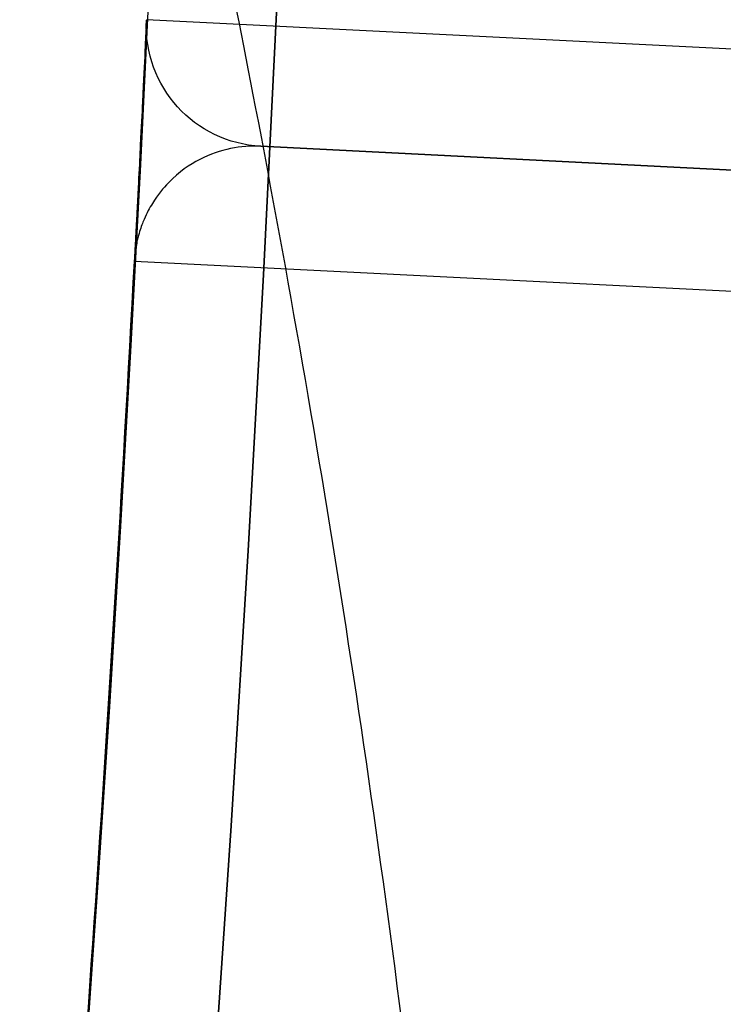
# Model space of a CAD drawing. Units: millimetres. Extents: x 1633 to 8994, y 1330 to 10485.
# Drawn here: x 6085 to 6086, y 4684 to 4685 of the extents above; entities that cross this region are included whole.
import ezdxf

# ---------------------------------------------------------------- set-up
doc = ezdxf.new("R2010")
doc.units = ezdxf.units.MM
doc.layers.add('Dimensions', color=7, linetype='Continuous')
doc.layers.add('Safetyarea', color=131, linetype='Continuous')
doc.styles.get("Standard").update_dxf_attribs({"font": 'arial.ttf'})
doc.dimstyles.new('Leikkiset keinu', dxfattribs={"dimtxt": 150, "dimasz": 2.5, "dimexe": 0.06, "dimexo": 0.625, "dimtad": 0, "dimtih": 1, "dimtoh": 1, "dimdec": 0, "dimtxsty": 'Standard', "dimcen": 2.5, "dimadec": 0, "dimazin": 0, "dimtfac": 1, "dimtmove": 0, "dimatfit": 3, "dimfxl": 1, "dimarcsym": 0})

# ---------------------------------------------------------------- blocks, each defined once
blk = doc.blocks.new('*D32')
at = {"layer": 'Defpoints', "color": 0, "transparency": 16777216}
for p in [(1633.298342694765, 4687.674493962404, 3854.399249999993), (7667.298342694743, 4687.674436226967, 3854.399249999993), (7667.298342694743, 1428.275305605201)]:
    blk.add_point(p, dxfattribs=at)
at = {"layer": 'Dimensions', "color": 0, "lineweight": -2, "transparency": 16777216}
for p, q in [((1633.298342694765, 4687.049493962404), (1633.298342694765, 1428.215305605201)), ((7667.298342694743, 4687.049436226967), (7667.298342694743, 1428.215305605201)), ((1635.798342694765, 1428.275305605201), (4425.594215818901, 1428.275305605201)), ((7664.798342694743, 1428.275305605201), (4875.002469570607, 1428.275305605201))]:
    blk.add_line(p, q, dxfattribs=at)
at = {"layer": 'Dimensions', "color": 0, "transparency": 16777216}
for points in [[(1635.798342694765, 1428.691972271867), (1635.798342694765, 1427.858638938534), (1633.298342694765, 1428.275305605201)], [(7664.798342694743, 1428.691972271867), (7664.798342694743, 1427.858638938534), (7667.298342694743, 1428.275305605201)]]:
    blk.add_solid(points, dxfattribs=at)
at = {"layer": 'Dimensions', "color": 0, "transparency": 16777216, "insert": (4650.298342694754, 1428.275305605201), "char_height": 150, "attachment_point": 5}
blk.add_mtext('6034', dxfattribs=at)
blk = doc.blocks.new('*D33')
at = {"layer": 'Defpoints', "color": 0, "transparency": 16777216}
for p in [(5305.265733177839, 6954.674439884804, 3854.399249999993), (8766.92323577667, 6954.674439884805), (5766.398940704253, 2059.499968076222, 2209.699624999971)]:
    blk.add_point(p, dxfattribs=at)
at = {"layer": 'Dimensions', "color": 0, "lineweight": -2, "transparency": 16777216}
for p, q in [((5305.890733177839, 6954.674439884804), (8766.98323577667, 6954.674439884805)), ((8766.92323577667, 6952.174439884805), (8766.92323577667, 4584.298152138767)), ((8766.923235776672, 2061.999968076222), (8766.92323577667, 4429.87625582226)), ((5767.023940704253, 2059.499968076222), (8766.983235776672, 2059.499968076222))]:
    blk.add_line(p, q, dxfattribs=at)
at = {"layer": 'Dimensions', "color": 0, "transparency": 16777216}
for points in [[(8766.506569110004, 6952.174439884805), (8767.339902443337, 6952.174439884805), (8766.92323577667, 6954.674439884805)], [(8766.506569110006, 2061.999968076222), (8767.339902443338, 2061.999968076222), (8766.923235776672, 2059.499968076222)]]:
    blk.add_solid(points, dxfattribs=at)
at = {"layer": 'Dimensions', "color": 0, "transparency": 16777216, "insert": (8766.92323577667, 4507.08720398051), "char_height": 150, "attachment_point": 5}
blk.add_mtext('4895', dxfattribs=at)
blk = doc.blocks.new('*D35')
at = {"layer": 'Defpoints', "color": 0, "transparency": 16777216}
for p in [(5897.629144885407, 4887.141154952727, 2332.457012309513), (6040.405051772418, 3136.326600225372, 1969.814463211366), (6684.856475627696, 3136.326600225372)]:
    blk.add_point(p, dxfattribs=at)
at = {"layer": 'Dimensions', "color": 0, "lineweight": -2, "transparency": 16777216}
for p, q in [((5898.254144885407, 4887.141154952727), (6684.916475627696, 4887.141154952728)), ((6684.856475627696, 4884.641154952728), (6684.856475627696, 4088.944825747304)), ((6684.856475627696, 3138.826600225372), (6684.856475627696, 3934.522929430796)), ((6041.030051772418, 3136.326600225372), (6684.916475627696, 3136.326600225372))]:
    blk.add_line(p, q, dxfattribs=at)
at = {"layer": 'Dimensions', "color": 0, "transparency": 16777216}
for points in [[(6684.439808961029, 4884.641154952728), (6685.273142294363, 4884.641154952728), (6684.856475627696, 4887.141154952728)], [(6684.439808961029, 3138.826600225372), (6685.273142294363, 3138.826600225372), (6684.856475627696, 3136.326600225372)]]:
    blk.add_solid(points, dxfattribs=at)
at = {"layer": 'Dimensions', "color": 0, "transparency": 16777216, "insert": (6684.856475627695, 4011.733877589047), "char_height": 150, "attachment_point": 5}
blk.add_mtext('1751', dxfattribs=at)

msp = doc.modelspace()

# ---------------------------------------------------------------- linework, layer by layer
for p, q in [((6085.235774474751, 4685.051671985872, 2874.699624999981), (6085.235774474751, 4685.051671985872, 2842.819703408953)), ((6085.235774474751, 4685.051671985872, 2874.699624999981), (6085.235774474751, 4685.051671985872, 2842.819703408953)), ((6086.506598947078, 4684.987946674548, 2874.699624999981), (6085.235793927989, 4685.052079501578, 2874.699624999981)), ((6086.499038623488, 4684.838137324015, 2874.549624999981), (6085.378043510561, 4684.894709799414, 2842.819703408953)), ((6085.378043510561, 4684.894709799414, 2842.819703408953), (6085.378043510561, 4684.894709799414, 2874.549624999981)), ((6085.378043510561, 4684.894709799414, 2874.549624999981), (6086.499038623488, 4684.838137324015, 2874.549624999981)), ((6085.220745142942, 4684.752046700338, 2834.338922267497), (6086.641548024115, 4684.680354413219, 2874.554927799283)), ((6085.220745142942, 4684.752046700338, 2834.338922267497), (6086.641548024115, 4684.680354413219, 2874.554927799283))]:
    msp.add_line(p, q)
at = {"extrusion": (-8.799826454178917e-17, -1.382159757233155e-17, -1)}
msp.add_line((6086.506598947078, 4684.987946674548, 2874.699624999981), (6085.235793927989, 4685.052079501578, 2874.699624999981), dxfattribs=at)
at = {"extrusion": (0.05040215727311997, 0.9987290035551265, -1.823933274015152e-17)}
for p, q in [((6085.378043510561, 4684.894709799414, 2842.819703408953), (6085.378043510561, 4684.894709799414, 2874.549624999981)), ((6085.378043510561, 4684.894709799414, 2874.549624999981), (6086.499038623488, 4684.838137324015, 2874.549624999981)), ((6086.499038623488, 4684.838137324015, 2874.549624999981), (6085.378043510561, 4684.894709799414, 2842.819703408953))]:
    msp.add_line(p, q, dxfattribs=at)
at = {"extrusion": (-8.799826454178917e-17, -1.382159757233155e-17, -1)}
for centre, radius, start, end in [((-6030.298342694724, 4687.674378491517, -2869.699624999981), 60.15000000000004, 351.0736679248596, 171.0736679248595), ((-6030.298342694722, 4687.674378491517, -374.699624999979), 57.15000000000001, 351.0736679248596, 171.0736679248595), ((-6030.298342694724, 4687.674378491517, -2874.699624999981), 57.15000000000005, 351.0736679248596, 171.0736679248595), ((-6030.298342694724, 4687.674378491517, -2869.699624999981), 57.15000000000005, 351.0736679248596, 171.0736679248595), ((-6030.298342694724, 4687.674378491517, -2874.699624999981), 57.15000000000005, 351.0736679248596, 171.0736679248595), ((-6030.298342694724, 4687.674378491517, -2869.699624999981), 57.15000000000005, 351.0736679248596, 171.0736679248595), ((-6030.298342694724, 4687.674378491517, -2869.699624999981), 60.15000000000004, 171.0736679248597, 351.0736679248596), ((-6030.298342694722, 4687.674378491517, -374.699624999979), 57.15000000000001, 171.0736679248597, 351.0736679248596), ((-6030.298342694724, 4687.674378491517, -2874.699624999981), 57.15000000000005, 171.0736679248596, 351.0736679248596), ((-6030.298342694724, 4687.674378491517, -2869.699624999981), 57.15000000000005, 171.0736679248596, 351.0736679248596), ((-6030.298342694724, 4687.674378491517, -2874.699624999981), 57.15000000000005, 171.0736679248596, 351.0736679248596), ((-6030.298342694724, 4687.674378491517, -2869.699624999981), 57.15000000000005, 171.0736679248596, 351.0736679248596), ((-6030.298342694722, 4687.674378491517, -374.699624999979), 55.15000000000002, 171.0736679248597, 351.0736679248596), ((-6030.298342694724, 4687.674378491517, -2829.699624999981), 55.00000000000004, 171.0736679248596, 351.0736679248596), ((-6030.298342694724, 4687.674378491517, -2829.699624999981), 55.00000000000004, 171.0736679248596, 351.0736679248596), ((-6085.385603834152, 4685.044519149948, -2842.819703408953), 0.1499999999999974, 272.8890549868285, 2.733218585262289), ((-6085.385603834152, 4685.044519149948, -2842.819703408953), 0.1499999999999974, 272.8890549868285, 2.733218585262289), ((-6030.298342694724, 4687.674378491517, -2834.333619468195), 55.00000000000004, 183.0457431955969, 184.8158783684099), ((-6030.298342694724, 4687.674378491517, -2834.333619468195), 55.00000000000004, 183.0457431955969, 184.8158783684099)]:
    msp.add_arc(centre, radius, start, end, dxfattribs=at)
at = {"extrusion": (6.101451852683237e-16, 1.624555186533297e-15, -1)}
for centre, radius, start, end in [((-6030.298342063444, 4686.661892725215, -1748.560354342405), 72.00000000000011, 119.9999999999989, 270.0000000000012), ((-6030.298342063444, 4686.661892725215, -1748.560354342405), 72.00000000000011, 119.9999999999989, 270.0000000000012), ((-6030.298342063442, 4686.661892725213, -2018.560354342405), 72.00000000000011, 119.9999999999989, 270.0000000000012), ((-6030.298342063442, 4686.661892725213, -2018.560354342405), 72.00000000000011, 119.9999999999989, 270.0000000000012), ((-6030.298342063443, 4686.661892725215, -2288.560354342405), 72.00000000000011, 119.9999999999989, 270.0000000000012), ((-6030.298342063443, 4686.661892725215, -2288.560354342405), 72.00000000000011, 119.9999999999989, 270.0000000000012), ((-6030.298342063443, 4686.661892725214, -2558.560354342405), 72.00000000000011, 119.9999999999989, 270.0000000000012), ((-6030.298342063443, 4686.661892725214, -2558.560354342405), 72.00000000000011, 119.9999999999989, 270.0000000000012), ((-6030.298342063444, 4686.661892725215, -1748.560354342405), 60.00000000000011, 90.00000000000037, 269.9999999999995), ((-6030.298342063442, 4686.661892725213, -2018.560354342405), 60.00000000000011, 90.00000000000037, 269.9999999999995), ((-6030.298342063443, 4686.661892725215, -2288.560354342405), 60.00000000000011, 90.00000000000037, 269.9999999999995), ((-6030.298342063443, 4686.661892725214, -2558.560354342405), 60.00000000000011, 90.00000000000037, 269.9999999999995), ((-6030.298342063444, 4686.661892725213, -1758.63142215427), 57.00000000000009, 89.99999999999767, 270.0000000000006), ((-6030.298342063444, 4686.661892725213, -1758.63142215427), 57.00000000000009, 89.99999999999767, 270.0000000000006), ((-6030.298342063442, 4686.661892725211, -2028.63142215427), 57.00000000000009, 89.99999999999767, 270.0000000000006), ((-6030.298342063442, 4686.661892725211, -2028.63142215427), 57.00000000000009, 89.99999999999767, 270.0000000000006), ((-6030.298342063443, 4686.661892725213, -2298.63142215427), 57.00000000000009, 89.99999999999767, 270.0000000000006), ((-6030.298342063443, 4686.661892725213, -2298.63142215427), 57.00000000000009, 89.99999999999767, 270.0000000000006), ((-6030.298342063443, 4686.661892725212, -2568.63142215427), 57.00000000000009, 89.99999999999767, 270.0000000000006), ((-6030.298342063443, 4686.661892725212, -2568.63142215427), 57.00000000000009, 89.99999999999767, 270.0000000000006), ((-6030.298342063441, 4686.661892725212, -1808.560354342405), 62.0710678118656, 119.9999999999996, 253.0720126769256), ((-6030.298342063441, 4686.661892725212, -1808.560354342405), 62.0710678118656, 119.9999999999996, 253.0720126769256), ((-6030.298342063439, 4686.66189272521, -2078.560354342405), 62.0710678118656, 119.9999999999996, 253.0720126769256), ((-6030.298342063439, 4686.66189272521, -2078.560354342405), 62.0710678118656, 119.9999999999996, 253.0720126769256), ((-6030.29834206344, 4686.661892725212, -2348.560354342405), 62.0710678118656, 119.9999999999996, 253.0720126769256), ((-6030.29834206344, 4686.661892725212, -2348.560354342405), 62.0710678118656, 119.9999999999996, 253.0720126769256), ((-6030.29834206344, 4686.661892725211, -2618.560354342405), 62.0710678118656, 119.9999999999996, 253.0720126769256), ((-6030.29834206344, 4686.661892725211, -2618.560354342405), 62.0710678118656, 119.9999999999996, 253.0720126769256), ((-6030.298342063442, 4686.661892725214, -1813.560354342405), 60.00000000000015, 120, 269.9999999999955), ((-6030.29834206344, 4686.661892725212, -2083.560354342405), 60.00000000000015, 120, 269.9999999999955), ((-6030.298342063441, 4686.661892725214, -2353.560354342405), 60.00000000000015, 120, 269.9999999999955), ((-6030.298342063441, 4686.661892725213, -2623.560354342405), 60.00000000000015, 120, 269.9999999999955)]:
    msp.add_arc(centre, radius, start, end, dxfattribs=at)
for centre, radius, start, end in [((6030.298342063441, 4686.661892725211, 1813.560354342417), 72.0000000000001, 270.0000000000002, 59.99999999999971), ((6030.298342063439, 4686.661892725208, 2083.560354342416), 72.0000000000001, 270.0000000000002, 59.99999999999971), ((6030.298342063439, 4686.66189272521, 2353.560354342416), 72.0000000000001, 270.0000000000002, 59.99999999999971), ((6030.298342063439, 4686.661892725208, 2623.560354342416), 72.0000000000001, 270.0000000000002, 59.99999999999971), ((6030.298342694724, 4687.674378491517, 2869.699624999981), 60.15000000000004, 8.926332075140369, 188.9263320751404), ((6030.298342063443, 4686.661892725212, 1748.560354342417), 60.00000000000011, 270.0000000000005, 89.99999999999967), ((6030.298342063441, 4686.661892725209, 2018.560354342417), 60.00000000000011, 270.0000000000005, 89.99999999999967), ((6030.298342063441, 4686.661892725211, 2288.560354342416), 60.00000000000011, 270.0000000000005, 89.99999999999967), ((6030.298342063441, 4686.661892725209, 2558.560354342416), 60.00000000000011, 270.0000000000005, 89.99999999999967), ((6030.298342063443, 4686.661892725212, 1753.560354342417), 62.0710678118656, 286.9279873230731, 73.07219571118267), ((6030.298342063443, 4686.661892725212, 1753.560354342417), 62.0710678118656, 286.9279873230731, 73.07219571118267), ((6030.298342063441, 4686.661892725209, 2023.560354342417), 62.0710678118656, 286.9279873230731, 73.07219571118267), ((6030.298342063441, 4686.661892725209, 2023.560354342417), 62.0710678118656, 286.9279873230731, 73.07219571118267), ((6030.298342063441, 4686.661892725211, 2293.560354342416), 62.0710678118656, 286.9279873230731, 73.07219571118267), ((6030.298342063441, 4686.661892725211, 2293.560354342416), 62.0710678118656, 286.9279873230731, 73.07219571118267), ((6030.298342063441, 4686.661892725209, 2563.560354342416), 62.0710678118656, 286.9279873230731, 73.07219571118267), ((6030.298342063441, 4686.661892725209, 2563.560354342416), 62.0710678118656, 286.9279873230731, 73.07219571118267), ((6030.298342694722, 4687.674378491517, 2874.699624999978), 57.15000000000001, 8.926332075140369, 188.9263320751404), ((6030.298342694722, 4687.674378491517, 374.6996249999784), 57.15000000000001, 8.926332075140369, 188.9263320751404), ((6030.298342694722, 4687.674378491517, 2874.699624999978), 57.15000000000001, 8.926332075140369, 188.9263320751404), ((6030.298342694724, 4687.674378491517, 2877.699624999981), 57.15000000000004, 8.926332075140353, 188.9263320751404), ((6030.298342694724, 4687.674378491517, 2877.699624999981), 57.15000000000004, 8.926332075140353, 188.9263320751404), ((6030.298342063441, 4686.661892725211, 1813.560354342417), 60.00000000000015, 270.0000000000045, 59.99999999999994), ((6030.298342063439, 4686.661892725208, 2083.560354342416), 60.00000000000015, 270.0000000000045, 59.99999999999994), ((6030.298342063439, 4686.66189272521, 2353.560354342416), 60.00000000000015, 270.0000000000045, 59.99999999999994), ((6030.298342063439, 4686.661892725208, 2623.560354342416), 60.00000000000015, 270.0000000000045, 59.99999999999994), ((6030.298342063441, 4686.661892725209, 1803.489286530551), 57.00000000000009, 270.0000000000001, 60.00000000000082), ((6030.29834206344, 4686.661892725209, 1810.560354342416), 57.00000000000009, 270.0000000000019, 60.00000000000043), ((6030.29834206344, 4686.661892725209, 1810.560354342416), 57.00000000000009, 270.0000000000019, 60.00000000000043), ((6030.298342063441, 4686.661892725209, 1803.489286530551), 57.00000000000009, 270.0000000000001, 60.00000000000082), ((6030.298342063439, 4686.661892725207, 2073.489286530551), 57.00000000000009, 270.0000000000001, 60.00000000000082), ((6030.298342063438, 4686.661892725207, 2080.560354342416), 57.00000000000009, 270.0000000000019, 60.00000000000043), ((6030.298342063438, 4686.661892725207, 2080.560354342416), 57.00000000000009, 270.0000000000019, 60.00000000000043), ((6030.298342063439, 4686.661892725207, 2073.489286530551), 57.00000000000009, 270.0000000000001, 60.00000000000082), ((6030.298342063439, 4686.661892725208, 2343.489286530551), 57.00000000000009, 270.0000000000001, 60.00000000000082), ((6030.298342063438, 4686.661892725208, 2350.560354342416), 57.00000000000009, 270.0000000000019, 60.00000000000043), ((6030.298342063438, 4686.661892725208, 2350.560354342416), 57.00000000000009, 270.0000000000019, 60.00000000000043), ((6030.298342063439, 4686.661892725208, 2343.489286530551), 57.00000000000009, 270.0000000000001, 60.00000000000082), ((6030.298342063439, 4686.661892725207, 2613.489286530551), 57.00000000000009, 270.0000000000001, 60.00000000000082), ((6030.298342063438, 4686.661892725207, 2620.560354342416), 57.00000000000009, 270.0000000000019, 60.00000000000043), ((6030.298342063438, 4686.661892725207, 2620.560354342416), 57.00000000000009, 270.0000000000019, 60.00000000000043), ((6030.298342063439, 4686.661892725207, 2613.489286530551), 57.00000000000009, 270.0000000000001, 60.00000000000082), ((6030.298342694724, 4687.674378491517, 2869.699624999981), 60.15000000000004, 188.9263320751404, 8.926332075140309), ((6030.298342694722, 4687.674378491517, 2874.699624999978), 57.15000000000001, 188.9263320751404, 8.926332075140309), ((6030.298342694722, 4687.674378491517, 2874.699624999978), 57.15000000000001, 188.9263320751404, 8.926332075140309), ((6030.298342694722, 4687.674378491517, 374.6996249999784), 57.15000000000001, 188.9263320751404, 8.926332075140309), ((6030.298342694724, 4687.674378491517, 2877.699624999981), 57.15000000000004, 188.9263320751404, 8.926332075140309), ((6030.298342694724, 4687.674378491517, 2877.699624999981), 57.15000000000004, 188.9263320751404, 8.926332075140309), ((6030.298342694722, 4687.674378491517, 2874.699624999978), 55.15000000000002, 188.9263320751404, 8.926332075140309), ((6030.298342694722, 4687.674378491517, 374.6996249999784), 55.15000000000002, 188.9263320751404, 8.926332075140309), ((6030.298342694722, 4687.674378491517, 2874.699624999978), 55.15000000000002, 188.9263320751404, 8.926332075140309), ((6030.298342694724, 4687.674378491517, 2834.338922267497), 55.00009376157227, 355.1841216315896, 356.954256804403), ((6030.298342694724, 4687.674378491517, 2834.338922267497), 55.00009376157227, 355.1841216315896, 356.954256804403)]:
    msp.add_arc(centre, radius, start, end)
at = {"extrusion": (6.101451852683239e-16, 1.624555186533297e-15, -1)}
for centre, radius, start, end in [((-6030.298342063442, 4686.661892725214, -1813.560354342405), 72.0000000000001, 120.0000000000003, 269.9999999999998), ((-6030.29834206344, 4686.661892725212, -2083.560354342405), 72.0000000000001, 120.0000000000003, 269.9999999999998), ((-6030.298342063441, 4686.661892725214, -2353.560354342405), 72.0000000000001, 120.0000000000003, 269.9999999999998), ((-6030.298342063441, 4686.661892725213, -2623.560354342405), 72.0000000000001, 120.0000000000003, 269.9999999999998), ((-6030.298342063444, 4686.661892725215, -1751.560354342405), 57.00000000000009, 89.99999999999861, 269.9999999999991), ((-6030.298342063444, 4686.661892725215, -1751.560354342405), 57.00000000000009, 89.99999999999861, 269.9999999999991), ((-6030.298342063442, 4686.661892725213, -2021.560354342405), 57.00000000000009, 89.99999999999861, 269.9999999999991), ((-6030.298342063442, 4686.661892725213, -2021.560354342405), 57.00000000000009, 89.99999999999861, 269.9999999999991), ((-6030.298342063443, 4686.661892725215, -2291.560354342405), 57.00000000000009, 89.99999999999861, 269.9999999999991), ((-6030.298342063443, 4686.661892725215, -2291.560354342405), 57.00000000000009, 89.99999999999861, 269.9999999999991), ((-6030.298342063443, 4686.661892725214, -2561.560354342405), 57.00000000000009, 89.99999999999861, 269.9999999999991), ((-6030.298342063443, 4686.661892725214, -2561.560354342405), 57.00000000000009, 89.99999999999861, 269.9999999999991)]:
    msp.add_arc(centre, radius, start, end, dxfattribs=at)
at = {"extrusion": (-0.05313321471499977, -0.9985874330743653, -9.981475411498099e-14)}
msp.add_arc((5827.858933437731, 2834.333619467696, -5001.461861344503), 0.1499999999999969, 177.9740577281492, 180, dxfattribs=at)
msp.add_arc((5827.858933437731, 2834.333619467696, -5001.461861344503), 0.1499999999999969, 177.9740577281492, 180, dxfattribs=at)
at = {"extrusion": (-0.7062074096045837, 0.03564323040910228, -0.7071072441614409)}
msp.add_ellipse((6085.385604079524, 4685.044519479648, 2874.549625524834), major_axis=(-0.1498095648005337, 0.007560615908133239, 0.1500000323040208), ratio=0.7071077764803768, start_param=-1.570798251985527, end_param=-0.002724004074490973, dxfattribs=at)
msp.add_ellipse((6085.385604079524, 4685.044519479648, 2874.549625524834), major_axis=(-0.1498095648005337, 0.007560615908133239, 0.1500000323040208), ratio=0.7071077764803768, start_param=-1.570798251985527, end_param=-0.002724004074490973, dxfattribs=at)
msp.add_open_spline([(6085.371524443575, 4684.943570364416, 2887.219606679097), (6085.340366598639, 4685.105860736037, 2887.400466076655), (6085.307610387342, 4685.264820012048, 2887.584985151578), (6085.27350721994, 4685.420514203634, 2887.77243173989)], degree=3)
msp.add_open_spline([(6085.371524443575, 4684.943570364416, 2887.219606679097), (6085.340366598639, 4685.105860736037, 2887.400466076655), (6085.307610387342, 4685.264820012048, 2887.584985151578), (6085.27350721994, 4685.420514203634, 2887.77243173989)], degree=3)
for points, knots in [([(6085.235774474751, 4685.051671985872, 2842.819703408953), (6085.235774474751, 4685.051671985872, 2841.401668750143), (6085.235239895608, 4685.040338331893, 2839.983548850044), (6085.2331329113, 4684.99687325969, 2837.857143522437), (6085.232225409172, 4684.978206162095, 2837.148469272255), (6085.230103589505, 4684.93542817665, 2836.085908920461), (6085.229279796978, 4684.918898363722, 2835.731773548719), (6085.227549172877, 4684.884682074874, 2835.200912945975), (6085.226897469269, 4684.871850484243, 2835.02406165809), (6085.225581508887, 4684.84621487093, 2834.759299258753), (6085.225092209602, 4684.836713191566, 2834.671152695107), (6085.224119398777, 4684.817965949081, 2834.539456693407), (6085.223759869819, 4684.811053380166, 2834.495671271473), (6085.223048106056, 4684.797443296511, 2834.430546359395), (6085.222785746966, 4684.792434885617, 2834.408949693438), (6085.22226589101, 4684.782550070773, 2834.377175316211), (6085.222073983271, 4684.778905429329, 2834.36668340847), (6085.221569183004, 4684.76934578474, 2834.346681966987), (6085.221252855643, 4684.763353320869, 2834.333619468193), (6085.220651513812, 4684.752051682191, 2834.333619468195)], [0, 0, 0, 0, 0.004254100662584561, 0.004254100662584561, 0.006381150993876842, 0.006381150993876842, 0.007444676159522993, 0.007444676159522993, 0.007976438742346059, 0.007976438742346059, 0.008242320033757591, 0.008242320033757591, 0.008375260679463358, 0.008375260679463358, 0.00844173100231624, 0.00844173100231624, 0.008474966163742681, 0.008474966163742681, 0.00850820132516912, 0.00850820132516912, 0.00850820132516912, 0.00850820132516912]), ([(6085.235774474751, 4685.051671985872, 2842.819703408953), (6085.235774474751, 4685.051671985872, 2841.401668750143), (6085.235239895608, 4685.040338331893, 2839.983548850044), (6085.2331329113, 4684.99687325969, 2837.857143522437), (6085.232225409172, 4684.978206162095, 2837.148469272255), (6085.230103589505, 4684.93542817665, 2836.085908920461), (6085.229279796978, 4684.918898363722, 2835.731773548719), (6085.227549172877, 4684.884682074874, 2835.200912945975), (6085.226897469269, 4684.871850484243, 2835.02406165809), (6085.225581508887, 4684.84621487093, 2834.759299258753), (6085.225092209602, 4684.836713191566, 2834.671152695107), (6085.224119398777, 4684.817965949081, 2834.539456693407), (6085.223759869819, 4684.811053380166, 2834.495671271473), (6085.223048106056, 4684.797443296511, 2834.430546359395), (6085.222785746966, 4684.792434885617, 2834.408949693438), (6085.22226589101, 4684.782550070773, 2834.377175316211), (6085.222073983271, 4684.778905429329, 2834.36668340847), (6085.221569183004, 4684.76934578474, 2834.346681966987), (6085.221252855643, 4684.763353320869, 2834.333619468193), (6085.220651513812, 4684.752051682191, 2834.333619468195)], [0, 0, 0, 0, 0.004254100662584561, 0.004254100662584561, 0.006381150993876842, 0.006381150993876842, 0.007444676159522993, 0.007444676159522993, 0.007976438742346059, 0.007976438742346059, 0.008242320033757591, 0.008242320033757591, 0.008375260679463358, 0.008375260679463358, 0.00844173100231624, 0.00844173100231624, 0.008474966163742681, 0.008474966163742681, 0.00850820132516912, 0.00850820132516912, 0.00850820132516912, 0.00850820132516912]), ([(6085.628649242029, 4683.108172328565, 2885.484509235264), (6085.613543314558, 4683.279419766232, 2885.617731081685), (6085.596390276166, 4683.446126525089, 2885.755242798713), (6085.577426804599, 4683.609120263163, 2885.896770391906), (6085.522228309545, 4684.083559187124, 2886.308726089217), (6085.451876027947, 4684.525046923064, 2886.75319640034), (6085.371524443575, 4684.943570364416, 2887.219606679097)], [0.02570267539958528, 0.02570267539958528, 0.02570267539958528, 0.02570267539958528, 0.02635511201408553, 0.02635511201408553, 0.02635511201408553, 0.02825421150706901, 0.02825421150706901, 0.02825421150706901, 0.02825421150706901]), ([(6085.628649242029, 4683.108172328565, 2885.484509235264), (6085.613543314558, 4683.279419766232, 2885.617731081685), (6085.596390276166, 4683.446126525089, 2885.755242798713), (6085.577426804599, 4683.609120263163, 2885.896770391906), (6085.522228309545, 4684.083559187124, 2886.308726089217), (6085.451876027947, 4684.525046923064, 2886.75319640034), (6085.371524443575, 4684.943570364416, 2887.219606679097)], [0.02570267539958528, 0.02570267539958528, 0.02570267539958528, 0.02570267539958528, 0.02635511201408553, 0.02635511201408553, 0.02635511201408553, 0.02825421150706901, 0.02825421150706901, 0.02825421150706901, 0.02825421150706901]), ([(6085.378043510561, 4684.894709799414, 2842.819703408953), (6085.353071783466, 4684.895970030079, 2841.405162660318), (6085.327832574477, 4684.891567560501, 2839.99060026329), (6085.289325753889, 4684.871752784691, 2837.868949950142), (6085.276388185081, 4684.863059603846, 2837.161765089523), (6085.256605292606, 4684.842663584078, 2836.101100528262), (6085.249953127085, 4684.834732162278, 2835.747560168913), (6085.23973149148, 4684.81817385559, 2835.217329855627), (6085.236287548941, 4684.811944964691, 2835.040613815329), (6085.230957713617, 4684.799465797439, 2834.775660946228), (6085.229156499587, 4684.794832152756, 2834.687370663927), (6085.22634130228, 4684.785705672607, 2834.555060783955), (6085.225385976946, 4684.782336517134, 2834.510982481454), (6085.223873559215, 4684.775744815094, 2834.444998879208), (6085.22335754949, 4684.773317448075, 2834.423025174121), (6085.222527536353, 4684.76857465067, 2834.390213067639), (6085.222242283136, 4684.766828184944, 2834.379288414114), (6085.221775081325, 4684.763411744429, 2834.363075812196), (6085.221613024007, 4684.762151321348, 2834.357679960967), (6085.221251768263, 4684.75885160184, 2834.347132627114), (6085.221044828165, 4684.757678631779, 2834.338922812408), (6085.220745142942, 4684.752046700337, 2834.338922267497)], [0, 0, 0, 0, 0.004244284307487908, 0.004244284307487908, 0.006366426461231872, 0.006366426461231872, 0.007427497538103844, 0.007427497538103844, 0.00795803307653982, 0.00795803307653982, 0.008223300845757817, 0.008223300845757817, 0.008355934730366816, 0.008355934730366816, 0.008422251672671325, 0.008422251672671325, 0.008455410143823582, 0.008455410143823582, 0.008471989379399698, 0.008471989379399698, 0.008488568614975817, 0.008488568614975817, 0.008488568614975817, 0.008488568614975817]), ([(6085.378043510561, 4684.894709799414, 2842.819703408953), (6085.353071783466, 4684.895970030079, 2841.405162660318), (6085.327832574477, 4684.891567560501, 2839.99060026329), (6085.289325753889, 4684.871752784691, 2837.868949950142), (6085.276388185081, 4684.863059603846, 2837.161765089523), (6085.256605292606, 4684.842663584078, 2836.101100528262), (6085.249953127085, 4684.834732162278, 2835.747560168913), (6085.23973149148, 4684.81817385559, 2835.217329855627), (6085.236287548941, 4684.811944964691, 2835.040613815329), (6085.230957713617, 4684.799465797439, 2834.775660946228), (6085.229156499587, 4684.794832152756, 2834.687370663927), (6085.22634130228, 4684.785705672607, 2834.555060783955), (6085.225385976946, 4684.782336517134, 2834.510982481454), (6085.223873559215, 4684.775744815094, 2834.444998879208), (6085.22335754949, 4684.773317448075, 2834.423025174121), (6085.222527536353, 4684.76857465067, 2834.390213067639), (6085.222242283136, 4684.766828184944, 2834.379288414114), (6085.221775081325, 4684.763411744429, 2834.363075812196), (6085.221613024007, 4684.762151321348, 2834.357679960967), (6085.221251768263, 4684.75885160184, 2834.347132627114), (6085.221044828165, 4684.757678631779, 2834.338922812408), (6085.220745142942, 4684.752046700337, 2834.338922267497)], [0, 0, 0, 0, 0.004244284307487908, 0.004244284307487908, 0.006366426461231872, 0.006366426461231872, 0.007427497538103844, 0.007427497538103844, 0.00795803307653982, 0.00795803307653982, 0.008223300845757817, 0.008223300845757817, 0.008355934730366816, 0.008355934730366816, 0.008422251672671325, 0.008422251672671325, 0.008455410143823582, 0.008455410143823582, 0.008471989379399698, 0.008471989379399698, 0.008488568614975817, 0.008488568614975817, 0.008488568614975817, 0.008488568614975817])]:
    msp.add_open_spline(points, degree=3, knots=knots)
at = {"layer": 'Safetyarea'}
msp.add_arc((5400.298342694743, 4687.674436226967, 3854.399249999993), 2267, 338.8182626082375, 90, dxfattribs=at)

# ---------------------------------------------------------------- dimensions: what is measured, and where the dimension line sits
at = {"layer": 'Dimensions'}
for base, p1, p2, picture, middle in [((8766.92323577667, 6954.674439884805), (5766.398940704251, 2059.499968076221, 2209.699624999971), (5305.265733177837, 6954.6744398848, 3854.399249999993), '*D33', (8766.92323577667, 4507.08720398051)), ((6684.856475627696, 3136.326600225372), (5897.629144885405, 4887.141154952726, 2332.457012309513), (6040.405051772416, 3136.32660022537, 1969.814463211366), '*D35', (6684.856475627695, 4011.733877589047))]:
    dim = msp.add_linear_dim(base=base, p1=p1, p2=p2, angle=90, dimstyle='Leikkiset keinu', override={"dimlfac": 1}, dxfattribs=at)
    dim.commit()
    dim.dimension.update_dxf_attribs({"geometry": picture, "text_midpoint": middle})
dim = msp.add_linear_dim(base=(7667.298342694743, 1428.275305605201), p1=(1633.298342694765, 4687.674493962404, 3854.399249999993), p2=(7667.298342694743, 4687.674436226967, 3854.399249999993), dimstyle='Leikkiset keinu', override={"dimlfac": 1}, dxfattribs=at)
dim.commit()
dim.dimension.update_dxf_attribs({"geometry": '*D32', "text_midpoint": (4650.298342694754, 1428.275305605201)})

doc.saveas('drawing.dxf')
